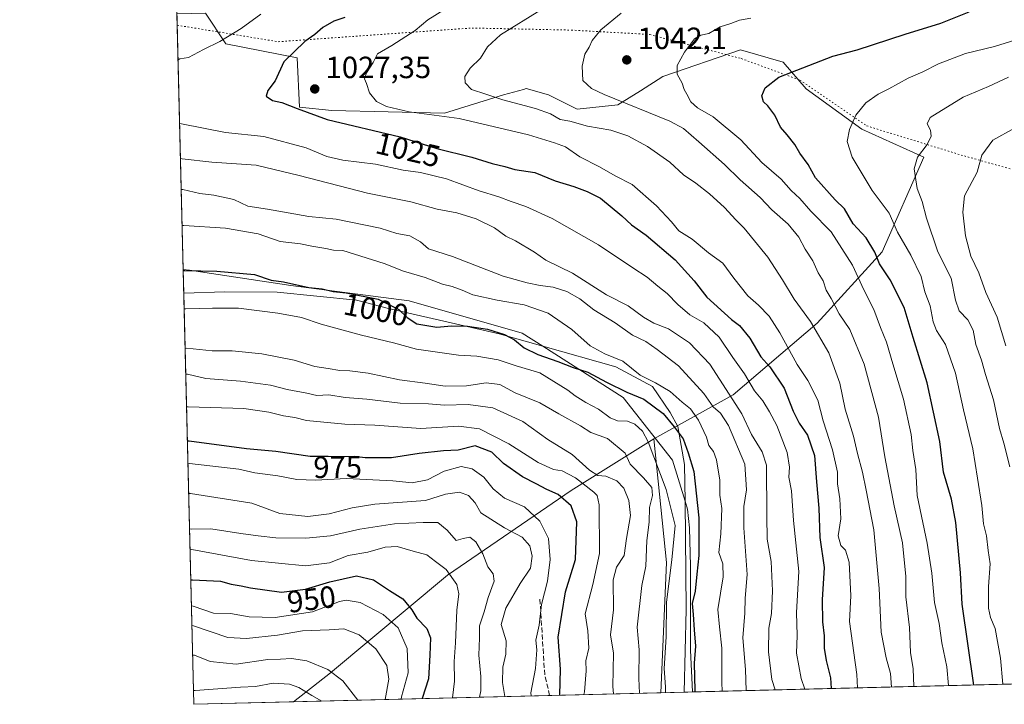
# Model space of a CAD drawing. Units: metres. Extents: x 668567 to 672030, y 4742062 to 4744460.
# Drawn here: x 668567 to 668888, y 4742062 to 4742286 of the extents above; entities that cross this region are included whole.
import ezdxf
from ezdxf.enums import TextEntityAlignment as Align

# ---------------------------------------------------------------- set-up
doc = ezdxf.new("R2010")
doc.units = ezdxf.units.M
doc.header["$MEASUREMENT"] = 0
doc.linetypes.add('DGN Style 3', pattern=[2.307223458686699, 1.648016756204785, -0.6592067024819142])
doc.linetypes.add('DGN Style 5', pattern=[1.1536117293433497, 0.4944050268614355, -0.6592067024819142])
for name, color, linetype, lineweight in [('Arbolado forestal CxS', 92, 'Continuous', 0), ('Comarca CxS', 21, 'Continuous', 0), ('Comunidad Autónoma CxS', 142, 'Continuous', 0), ('Curva de nivel maestra', 30, 'Continuous', 30), ('Curva de nivel normal', 30, 'Continuous', 0), ('Espacio natural protegido', 121, 'Continuous', 13), ('Espacio natural protegido CxS', 121, 'Continuous', 0), ('Municipio CxS', 4, 'Continuous', 0), ('Provincia CxS', 1, 'Continuous', 0), ('Punto de cota en terreno', 7, 'Continuous', 0), ('Rótulo de curva de nivel directora', 7, 'Continuous', 0), ('Rótulo de punto de cota en terreno', 7, 'Continuous', 0), ('Senda', 7, 'DGN Style 3', 0), ('Vía pecuaria eje', 92, 'DGN Style 5', 0)]:
    doc.layers.add(name, color=color, linetype=linetype, lineweight=lineweight)
doc.styles.add('Style-Arial', font='txt')

# ---------------------------------------------------------------- blocks, each defined once
blk = doc.blocks.new('*U8')
at = {"layer": 'Arbolado forestal CxS', "color": 92, "linetype": 'Continuous', "lineweight": 0}
blk.add_polyline3d([(670221.9972999999, 4742101.840600001, 1291.100300000006), (668775.7962999997, 4742066.069399999, 993.6860000000015), (668777.6503999997, 4742108.5493, 992.9848000000056), (668773.4896999998, 4742148.922900001, 995.7537000000011), (668799.3437999999, 4742163.2893, 1014.603700000007), (668826.7928999999, 4742186.5933, 1035.756200000003), (668848.0418999996, 4742209.876700001, 1050.660300000003), (668861.6529000001, 4742240.8201, 1059.872499999998), (668841.4154000003, 4742249.931299999, 1055.211500000005), (668823.2024999997, 4742263.092300001, 1050.858500000002), (668815.7544999998, 4742271.793299999, 1048.341799999995), (668801.7607000006, 4742275.7915, 1046.6351), (668776.4389000004, 4742267.130100001, 1043.729099999997), (668769.1089000005, 4742262.465299999, 1042.249500000005), (668761.7786999998, 4742257.8003, 1039.498999999996), (668748.4508999997, 4742256.468699999, 1037.410399999993), (668739.1222000001, 4742261.1327, 1037.527600000001), (668731.7921000002, 4742263.1315, 1037.068499999994), (668730.9527000004, 4742262.902899999, 1036.954299999998), (668724.4621000001, 4742261.1327, 1035.749899999995), (668705.1370999999, 4742255.136299999, 1031.2163), (668668.3892999999, 4742256.007900001, 1026.877699999997), (668657.8243000006, 4742257.1361, 1025.169299999994), (668657.1585999997, 4742273.128699999, 1024.728499999997), (668633.8359000003, 4742277.7939, 1019.7025), (668627.1719000004, 4742287.788899999, 1017.268500000006)], dxfattribs=at)
blk = doc.blocks.new('5PATER')
at = {"layer": 'Punto de cota en terreno', "linetype": 'Continuous', "lineweight": 0}
h = blk.add_hatch(color=51, dxfattribs=at)
edge = h.paths.add_edge_path()
edge.add_ellipse((0, 0), major_axis=(-0.1095731443231308, -0.1110710700762829), ratio=0.9994222409660322, start_angle=0, end_angle=360)

msp = doc.modelspace()

# ---------------------------------------------------------------- linework, layer by layer
at = {"layer": 'Arbolado forestal CxS', "color": 92, "linetype": 'Continuous', "lineweight": 0, "extrusion": (0.008796063289714348, -0.3579972322463684, 0.9336812148557682), "elevation": -1690897.07190793, "flags": 128}
msp.add_lwpolyline([(784899.9308571996, 4411237.03294611), (784899.9308571995, 4411478.292446262)], dxfattribs=at)
at = {"layer": 'Arbolado forestal CxS', "color": 92, "linetype": 'Continuous', "lineweight": 0, "extrusion": (0.5017108861054822, -0.007619707451282589, 0.8650018074094463), "elevation": 300258.4813885643, "flags": 128}
msp.add_lwpolyline([(4751757.89959396, -515632.705530992), (4751717.593832536, -515638.2238101378), (4751675.090875042, -515636.8263536254)], dxfattribs=at)
at = {"layer": 'Arbolado forestal CxS', "color": 92, "linetype": 'Continuous', "lineweight": 0, "extrusion": (-0.2013159567491187, -0.004979468866653682, 0.9795137010006512), "elevation": -157274.8806653075, "flags": 128}
msp.add_lwpolyline([(-4724079.294773296, 771406.823817806), (-4724079.294773296, 769929.9241848862)], dxfattribs=at)
at = {"layer": 'Arbolado forestal CxS', "color": 92, "linetype": 'Continuous', "lineweight": 0, "extrusion": (-0.4643855060529793, -0.01148616856948586, 0.8855586765988528), "elevation": -364160.429617378, "flags": 128}
msp.add_lwpolyline([(-4724079.665671414, 696314.6229338336), (-4724079.665671414, 696220.2530703808)], dxfattribs=at)
at = {"layer": 'Arbolado forestal CxS', "color": 92, "linetype": 'Continuous', "lineweight": 0, "extrusion": (-0.5146244778122342, -0.01272909707228293, 0.8573211865597454), "elevation": -403678.7062386021, "flags": 128}
msp.add_lwpolyline([(-4724079.190236354, 674219.5236380718), (-4724079.190236354, 674177.177547652)], dxfattribs=at)
at = {"layer": 'Arbolado forestal CxS', "color": 92, "linetype": 'Continuous', "lineweight": 0, "extrusion": (0.01152216508896038, 0.0002849876695433368, 0.9999335770408407), "elevation": 9983.781712119096, "flags": 128}
msp.add_lwpolyline([(668600.8785042245, 4742060.452615585), (668568.3177401208, 4742059.647315553)], dxfattribs=at)
at = {"layer": 'Arbolado forestal CxS', "color": 92, "linetype": 'Continuous', "lineweight": 0}
for points in [[(668627.1719000004, 4742287.788899999, 1017.268500000006), (668633.8359000003, 4742277.7939, 1019.7025), (668657.1585999997, 4742273.128699999, 1024.728499999997), (668657.8243000006, 4742257.1361, 1025.169299999994), (668668.3892999999, 4742256.007900001, 1026.877699999997), (668705.1370999999, 4742255.136299999, 1031.2163), (668724.4621000001, 4742261.1327, 1035.749899999995), (668730.9527000004, 4742262.902899999, 1036.954299999998), (668731.7921000002, 4742263.1315, 1037.068499999994), (668739.1222000001, 4742261.1327, 1037.527600000001), (668748.4508999997, 4742256.468699999, 1037.410399999993), (668761.7786999998, 4742257.8003, 1039.498999999996), (668769.1089000005, 4742262.465299999, 1042.249500000005), (668776.4389000004, 4742267.130100001, 1043.729099999997), (668801.7607000006, 4742275.7915, 1046.6351), (668815.7544999998, 4742271.793299999, 1048.341799999995), (668823.2024999997, 4742263.092300001, 1050.858500000002), (668841.4154000003, 4742249.931299999, 1055.211500000005), (668861.6529000001, 4742240.8201, 1059.872499999998), (668848.0418999996, 4742209.876700001, 1050.660300000003), (668826.7928999999, 4742186.5933, 1035.756200000003), (668799.3437999999, 4742163.2893, 1014.603700000007), (668773.4896999998, 4742148.922900001, 995.7537000000011), (668746.5466999998, 4742132.080700001, 977.999800000005), (668706.1869000001, 4742104.453700001, 954.7936999999948), (668667.9508999997, 4742072.576900001, 935.0620000000055), (668655.9587000003, 4742063.1053, 928.0494999999937), (668623.4000000004, 4742062.300000001, 928.4248999999982), (668617.8671000004, 4742287.491599999, 1014.821200000006)], [(668773.4896999998, 4742148.922900001, 995.7537000000011), (668799.3437999999, 4742163.2893, 1014.603700000007), (668826.7928999999, 4742186.5933, 1035.756200000003), (668848.0418999996, 4742209.876700001, 1050.660300000003), (668861.6529000001, 4742240.8201, 1059.872499999998), (668841.4154000003, 4742249.931299999, 1055.211500000005), (668823.2024999997, 4742263.092300001, 1050.858500000002), (668815.7544999998, 4742271.793299999, 1048.341799999995), (668801.7607000006, 4742275.7915, 1046.6351), (668776.4389000004, 4742267.130100001, 1043.729099999997), (668769.1089000005, 4742262.465299999, 1042.249500000005), (668761.7786999998, 4742257.8003, 1039.498999999996), (668748.4508999997, 4742256.468699999, 1037.410399999993), (668739.1222000001, 4742261.1327, 1037.527600000001), (668731.7921000002, 4742263.1315, 1037.068499999994), (668730.9527000004, 4742262.902899999, 1036.954299999998), (668724.4621000001, 4742261.1327, 1035.749899999995), (668705.1370999999, 4742255.136299999, 1031.2163), (668668.3892999999, 4742256.007900001, 1026.877699999997), (668657.8243000006, 4742257.1361, 1025.169299999994), (668657.1585999997, 4742273.128699999, 1024.728499999997), (668633.8359000003, 4742277.7939, 1019.7025), (668627.1719000004, 4742287.788899999, 1017.268500000006), (668617.8671000004, 4742287.491599999, 1014.821200000006)], [(668773.4896999998, 4742148.922900001, 995.7537000000011), (668799.3437999999, 4742163.2893, 1014.603700000007), (668826.7928999999, 4742186.5933, 1035.756200000003), (668848.0418999996, 4742209.876700001, 1050.660300000003), (668861.6529000001, 4742240.8201, 1059.872499999998), (668841.4154000003, 4742249.931299999, 1055.211500000005), (668823.2024999997, 4742263.092300001, 1050.858500000002), (668815.7544999998, 4742271.793299999, 1048.341799999995), (668801.7607000006, 4742275.7915, 1046.6351), (668776.4389000004, 4742267.130100001, 1043.729099999997), (668769.1089000005, 4742262.465299999, 1042.249500000005), (668761.7786999998, 4742257.8003, 1039.498999999996), (668748.4508999997, 4742256.468699999, 1037.410399999993), (668739.1222000001, 4742261.1327, 1037.527600000001), (668731.7921000002, 4742263.1315, 1037.068499999994), (668730.9527000004, 4742262.902899999, 1036.954299999998), (668724.4621000001, 4742261.1327, 1035.749899999995), (668705.1370999999, 4742255.136299999, 1031.2163), (668668.3892999999, 4742256.007900001, 1026.877699999997), (668657.8243000006, 4742257.1361, 1025.169299999994), (668657.1585999997, 4742273.128699999, 1024.728499999997), (668633.8359000003, 4742277.7939, 1019.7025), (668627.1719000004, 4742287.788899999, 1017.268500000006), (668617.8671000004, 4742287.491599999, 1014.821200000006)], [(668773.4896999998, 4742148.922900001, 995.7537000000011), (668746.5466999998, 4742132.080700001, 977.999800000005), (668706.1869000001, 4742104.453700001, 954.7936999999948), (668667.9508999997, 4742072.576900001, 935.0620000000055), (668655.9588000001, 4742063.1054, 928.0495999999986)], [(668773.4896999998, 4742148.922900001, 995.7537000000011), (668746.5466999998, 4742132.080700001, 977.999800000005), (668706.1869000001, 4742104.453700001, 954.7936999999948), (668667.9508999997, 4742072.576900001, 935.0620000000055), (668655.9588000001, 4742063.1054, 928.0495999999986)]]:
    msp.add_polyline3d(points, dxfattribs=at)
msp.add_polyline3d([(668775.7962999997, 4742066.069399999, 993.6860000000015), (668655.9587000003, 4742063.1053, 928.0494999999937), (668667.9508999997, 4742072.576900001, 935.0620000000055), (668706.1869000001, 4742104.453700001, 954.7936999999948), (668746.5466999998, 4742132.080700001, 977.999800000005), (668773.4896999998, 4742148.922900001, 995.7537000000011), (668777.6503999997, 4742108.5493, 992.9848000000056)], close=True, dxfattribs=at)
at = {"layer": 'Comarca CxS', "color": 21, "linetype": 'Continuous', "lineweight": 0, "flags": 128}
msp.add_lwpolyline([(668783.413899999, 4742066.257999999), (668623.4000012815, 4742062.299982569), (668620.1035000006, 4742196.467000001), (668619.9144000005, 4742204.1628), (668617.8271999994, 4742289.114999999), (668617.1300999996, 4742317.487900001), (668610.0856000008, 4742604.200300002), (668608.5379999991, 4742667.185699999), (668602.8970999996, 4742896.7733), (668601.7739858653, 4742942.483600544), (668566.5600012809, 4744375.699982543), (671971.9700013052, 4744459.959982546), (672001.2814757719, 4743290.836447533), (672029.970001306, 4742146.559982569), (668786.0673032347, 4742066.323524179)], close=True, dxfattribs=at)
at = {"layer": 'Comunidad Autónoma CxS', "color": 142, "linetype": 'Continuous', "lineweight": 0, "flags": 128}
msp.add_lwpolyline([(668783.413899999, 4742066.257999999), (668623.4000012815, 4742062.299982569), (668620.1035000006, 4742196.467000001), (668619.9144000005, 4742204.1628), (668617.8271999994, 4742289.114999999), (668617.1300999996, 4742317.487900001), (668610.0856000008, 4742604.200300002), (668608.5379999991, 4742667.185699999), (668602.8970999996, 4742896.7733), (668601.7739858653, 4742942.483600544), (668566.5600012809, 4744375.699982543), (671971.9700013052, 4744459.959982546), (672001.2814757719, 4743290.836447533), (672029.970001306, 4742146.559982569), (668786.0673032347, 4742066.323524179)], close=True, dxfattribs=at)
at = {"layer": 'Curva de nivel maestra', "color": 30, "linetype": 'Continuous', "lineweight": 30, "flags": 128}
for points, elevation in [([(668672.7100000001, 4742286.380100001), (668669.0800000001, 4742285.120100001), (668665.5199999996, 4742283.0801), (668662.8200000003, 4742280.7401), (668659.6399999997, 4742278.540100001), (668652.7999999998, 4742271.870100001), (668649.9199999999, 4742265.6501), (668647.5199999996, 4742262.5801), (668646.9400000004, 4742260.700099999), (668649.0999999996, 4742259.280099999), (668652.0599999997, 4742258.600099999), (668657.0899999999, 4742256.620100001), (668666.8799999999, 4742253.020099999), (668690.7699999996, 4742247.390100001), (668702.6299999999, 4742243.6501), (668714.0999999996, 4742240.780099999), (668720.7400000002, 4742238.670100001), (668724.8300000001, 4742237.7501), (668728.1500000004, 4742236.7601), (668734.6299999999, 4742235.7401), (668741.25, 4742233.040100001), (668747.3799999999, 4742231.1801), (668751.7199999997, 4742229.530099999), (668756.0999999996, 4742227.390100001), (668763.0499999998, 4742221.6601), (668766.1900000004, 4742218.6801), (668771.0300000003, 4742215.350099999), (668780.5099999999, 4742207.300100001), (668786.6399999997, 4742200.470100001), (668790.7800000003, 4742195.0701), (668798.8700000001, 4742187.800100001), (668801.4800000006, 4742185.880100001), (668804.8600000005, 4742181.7401), (668808.4400000004, 4742175.620100001), (668811.3499999996, 4742172.390100001), (668816.0099999999, 4742165.390100001), (668818.9600000001, 4742157.920100001), (668820.9400000004, 4742153.970100001), (668823.6799999997, 4742150.120100001), (668825.9500000002, 4742143.4901), (668826.5800000001, 4742134.880100001), (668827.3799999999, 4742126.3201), (668827.6299999999, 4742116.690099999), (668829.0700000003, 4742106.880100001), (668828.4699999997, 4742096.420100001), (668828.4900000002, 4742089.170100001), (668829.0999999996, 4742084.640100001), (668829.1299999999, 4742080.590100001), (668829.7599999999, 4742076.5801), (668831.1299999999, 4742070.970100001), (668831.3892999999, 4742067.444700001)], 1025), ([(668877.8795999996, 4742068.594599999), (668874.1600000003, 4742094.9801), (668873.6100000005, 4742105.140100001), (668872.0800000001, 4742121.6501), (668870.5999999996, 4742129.2301), (668868.0199999996, 4742138.0701), (668866.8300000001, 4742148.0101), (668862.7300000006, 4742167.130100001), (668858.0700000003, 4742181.940099999), (668855.2400000002, 4742191.720100001), (668850.6600000003, 4742200.800100001), (668847.1200000001, 4742205.9301), (668845.5999999996, 4742209.7501), (668842.7999999998, 4742214.470100001), (668838.54, 4742219.0101), (668835.6799999997, 4742223.950099999), (668832.7100000001, 4742226.8301), (668826.2999999998, 4742234.040100001), (668823.8399999999, 4742238.420100001), (668821.1399999997, 4742242.040100001), (668819.4699999997, 4742244.880100001), (668817.0300000003, 4742248.0701), (668814.7999999998, 4742250.610099999), (668812.9600000001, 4742254.460100001), (668810.6900000004, 4742257.5001), (668809.2599999999, 4742258.850099999), (668808.7199999997, 4742260.7401), (668809.8099999997, 4742263.370100001), (668814.3099999997, 4742266.860099999), (668831.9199999999, 4742273.720100001), (668839.8300000001, 4742275.790100001), (668855.5300000003, 4742280.860099999), (668867.2000000002, 4742284.5001), (668876.4299999997, 4742288.1501)], 1050), ([(668619.9219000004, 4742203.8586), (668620.4800000006, 4742203.790100001), (668630.8799999999, 4742203.630100001), (668643.1299999999, 4742202.4901), (668648.5800000001, 4742200.710100001), (668652.6799999997, 4742200.1501), (668660.8899999997, 4742198.280099999), (668665.2999999998, 4742197.870100001), (668668.8899999997, 4742196.940099999), (668673.1500000004, 4742196.4901), (668683.5700000003, 4742194.450099999), (668690.2699999996, 4742191.140100001), (668693.04, 4742188.440099999), (668696.1900000004, 4742186.390100001), (668702.6600000003, 4742185.270099999), (668707.4400000004, 4742185.7401), (668712.6900000004, 4742185.700099999), (668719.1799999997, 4742184.6501), (668724.79, 4742182.9301), (668728.0099999999, 4742181.140100001), (668731.1399999997, 4742178.620100001), (668735.6299999999, 4742176.4301), (668742.1500000004, 4742174.140100001), (668747.2100000001, 4742172.130100001), (668752, 4742170.6801), (668758.0300000003, 4742167.340100001), (668764.7100000001, 4742164.0801), (668770.2199999997, 4742161.870100001), (668776.5499999998, 4742157.1501), (668780.1500000004, 4742152.7601), (668783.0499999998, 4742148.860099999), (668784.6900000004, 4742144.360099999), (668786.5999999996, 4742138.210100001), (668788.2199999997, 4742123.130100001), (668788.1299999999, 4742117.170100001), (668788.1900000004, 4742110.800100001), (668787.4800000006, 4742104.700099999), (668787.0300000003, 4742099.1601), (668786, 4742095.1501), (668786.3499999996, 4742091.630100001), (668786.6200000001, 4742086.620100001), (668787.1100000005, 4742081.210100001), (668786.6399999997, 4742075.7301), (668786.8799999999, 4742066.850099999), (668786.8704000004, 4742066.343599999)], 1000), ([(668742.8485000003, 4742065.254699999), (668742.9900000002, 4742073.800100001), (668742.2400000002, 4742084.1601), (668744.6699999999, 4742098.960100001), (668747.9800000006, 4742109.5801), (668748.3499999996, 4742121.8201), (668746.5599999997, 4742127.020099999), (668742.25, 4742130.720100001), (668738.5800000001, 4742132.3301), (668735.1100000005, 4742134.2401), (668730.6100000005, 4742136.530099999), (668724.4800000006, 4742140.8301), (668720.5899999999, 4742144.540100001), (668715.2000000002, 4742146.590100001), (668709.6200000001, 4742145.2401), (668704.8600000005, 4742144.950099999), (668696.8700000001, 4742144.140100001), (668687.8799999999, 4742142.6501), (668679.3399999999, 4742142.670100001), (668675.7400000002, 4742143.1801), (668671.4699999997, 4742143.0601), (668667.2100000001, 4742143.1601), (668661.4000000004, 4742143.090100001), (668650.1699999999, 4742144.800100001), (668640.54, 4742145.640100001), (668621.8399999999, 4742148.110099999), (668621.2906, 4742148.1512)], 975), ([(668622.4023000002, 4742102.905099999), (668622.9500000002, 4742102.870100001), (668632.04, 4742102.4301), (668635.54, 4742101.530099999), (668638.8799999999, 4742100.960100001), (668641.8799999999, 4742100.2601), (668652.04, 4742098.880100001), (668659.8399999999, 4742099.880100001), (668667.75, 4742102.280099999), (668676.5, 4742104.2301), (668682.0599999997, 4742102.860099999), (668687.2699999996, 4742099.4101), (668691.5599999997, 4742096.720100001), (668694.5599999997, 4742093.100099999), (668696.1500000004, 4742090.350099999), (668699.4299999997, 4742087.0101), (668700.6600000003, 4742084.0101), (668700.4100000003, 4742078.350099999), (668699.9100000003, 4742070.6601), (668697.9441000001, 4742064.143999999)], 950), ([(668877.8795999996, 4742068.5944), (668877.8795999996, 4742068.594599999)], 1050), ([(668786.8704000004, 4742066.343599999), (668786.8704000004, 4742066.343400001)], 1000)]:
    msp.add_lwpolyline(points, dxfattribs=dict(at, elevation=elevation))
at = {"layer": 'Curva de nivel normal', "color": 30, "linetype": 'Continuous', "lineweight": 0, "flags": 128}
for points, elevation in [([(668705.2100000001, 4742288.920100001), (668699.7999999998, 4742285.540100001), (668695.5800000001, 4742282.0801), (668688.0199999996, 4742277.190099999), (668683.2699999996, 4742274.5001), (668681.8799999999, 4742271.6601), (668679.6799999997, 4742268.280099999), (668679.0499999998, 4742266.380100001), (668679.6799999997, 4742264.800100001), (668680.6600000003, 4742261.780099999), (668683.04, 4742258.9801), (668686.3099999997, 4742257.360099999), (668693.6200000001, 4742255.530099999), (668709.9500000002, 4742253.440099999), (668732.5599999997, 4742248.020099999), (668741.0800000001, 4742245.440099999), (668744.6500000004, 4742244.100099999), (668749.3499999996, 4742240.840100001), (668755.7699999996, 4742237.630100001), (668760.8799999999, 4742234.6801), (668766.4000000004, 4742231.8101), (668774.3600000005, 4742224.950099999), (668779.25, 4742219.670100001), (668781.6900000004, 4742216.7301), (668785.9699999997, 4742214.040100001), (668791.3300000001, 4742209.520099999), (668796, 4742206.220100001), (668799.6299999999, 4742201.3201), (668804.1900000004, 4742195.540100001), (668807.5999999996, 4742192.5001), (668811.0999999996, 4742188.920100001), (668814.5999999996, 4742183.5001), (668820.3200000003, 4742173.1501), (668823.7199999997, 4742167.950099999), (668827.0599999997, 4742161.540100001), (668828.7400000002, 4742154.720100001), (668831.7599999999, 4742145.2601), (668833.3799999999, 4742138.030099999), (668833.3799999999, 4742134.200099999), (668834.1500000004, 4742129.350099999), (668834.5, 4742122.850099999), (668833.7000000002, 4742117.210100001), (668834.5, 4742114.140100001), (668836.0599999997, 4742112.540100001), (668837.2000000002, 4742108.6801), (668837.8200000003, 4742097.6801), (668837.3700000001, 4742089.350099999), (668839.7800000003, 4742072.0001), (668839.9486999996, 4742067.656300001)], 1030), ([(668736.8799999999, 4742288.940099999), (668723.4600000001, 4742280.6601), (668719.2100000001, 4742276.770099999), (668716.8799999999, 4742273.0801), (668713.5899999999, 4742269.840100001), (668711.8200000003, 4742267.130100001), (668711.9400000004, 4742265.0701), (668713.9600000001, 4742262.880100001), (668718.7199999997, 4742261.340100001), (668724.2000000002, 4742259.450099999), (668734.8600000005, 4742256.6601), (668739.7800000003, 4742254.9101), (668742.9400000004, 4742253.0701), (668746.0599999997, 4742252.520099999), (668751.7999999998, 4742250.940099999), (668759.4500000002, 4742249.590100001), (668764.9800000006, 4742247.780099999), (668771.4400000004, 4742244.2501), (668778.7000000002, 4742239.170100001), (668783.1799999997, 4742234.9801), (668787.1500000004, 4742232.290100001), (668791.6699999999, 4742228.8201), (668796.5300000003, 4742224.340100001), (668800.2400000002, 4742220.390100001), (668803.0199999996, 4742217.5801), (668810.7000000002, 4742208.1801), (668815.4500000002, 4742200.7601), (668819.2599999999, 4742194.4101), (668824.6600000003, 4742187.1501), (668830.6500000004, 4742176.9301), (668834.1799999997, 4742167.0701), (668835.9800000006, 4742158.550100001), (668838.7000000002, 4742149.7301), (668839.9600000001, 4742144.140100001), (668841.6299999999, 4742138.040100001), (668842.75, 4742132.1801), (668845.2800000003, 4742119.200099999), (668846.9900000002, 4742100.0801), (668847.7100000001, 4742085.860099999), (668849.3399999999, 4742077.5001), (668850.7699999996, 4742072.3301), (668851.0628000004, 4742067.9312)], 1035), ([(668645.2100000001, 4742287.4101), (668638.8799999999, 4742282.780099999), (668631.8799999999, 4742278.4801), (668626.5199999996, 4742275.940099999), (668621.6699999999, 4742273.3201), (668618.79, 4742272.890100001), (668618.2334000004, 4742272.580600001)], 1020), ([(668858.3876999998, 4742068.112400001), (668858.0700000003, 4742073.840100001), (668857.2599999999, 4742079.2301), (668856.8899999997, 4742087.4001), (668855.7100000001, 4742097.360099999), (668855.75, 4742104.0101), (668854.6699999999, 4742115.020099999), (668851.9000000004, 4742127.0801), (668848.8700000001, 4742143.0101), (668846.7599999999, 4742156.0101), (668842.1799999997, 4742173.200099999), (668837.4500000002, 4742184.5101), (668833.9299999997, 4742189.710100001), (668831.3700000001, 4742194.640100001), (668829.7599999999, 4742197.4101), (668828.7100000001, 4742200.4001), (668827.1699999999, 4742203.040100001), (668825.4000000004, 4742206.970100001), (668822.9199999999, 4742210.7601), (668820.8499999996, 4742214.6801), (668817.3799999999, 4742218.9101), (668812.0300000003, 4742223.630100001), (668808.2300000006, 4742227.600099999), (668801.6299999999, 4742233.4301), (668796.5999999996, 4742238.4001), (668788.1900000004, 4742245.800100001), (668783.1900000004, 4742250.090100001), (668778.7400000002, 4742252.5101), (668757.2999999998, 4742261.2601), (668753.1399999997, 4742263.170100001), (668750.3799999999, 4742265.8101), (668750.1100000005, 4742270.460100001), (668751.0300000003, 4742274.340100001), (668752.4100000003, 4742276.670100001), (668753.4000000004, 4742278.840100001), (668756.1900000004, 4742282.280099999), (668762.8700000001, 4742287.800100001)], 1040), ([(668869.6096999999, 4742068.390000001), (668869.1100000005, 4742074.5001), (668867.4900000002, 4742082.350099999), (668866.6500000004, 4742088.6801), (668865.0499999998, 4742095.540100001), (668864.2300000006, 4742105.120100001), (668862.6399999997, 4742114.880100001), (668859.4800000006, 4742130.370100001), (668858.9400000004, 4742138.850099999), (668858.04, 4742145.100099999), (668857.5199999996, 4742150.3301), (668854.9199999999, 4742161.890100001), (668851.4400000004, 4742173.350099999), (668849.4000000004, 4742180.390100001), (668847.4900000002, 4742185.2501), (668845.3200000003, 4742191.130100001), (668842.0599999997, 4742197.540100001), (668838.29, 4742205.600099999), (668831.3200000003, 4742216.460100001), (668824.7100000001, 4742223.190099999), (668821.1600000003, 4742227.290100001), (668818.2999999998, 4742229.940099999), (668815.0499999998, 4742233.630100001), (668808.7800000003, 4742239.040100001), (668801.8799999999, 4742246.460100001), (668792.8499999996, 4742253.9801), (668787.7800000003, 4742256.880100001), (668785.5499999998, 4742258.870100001), (668784.25, 4742261.350099999), (668783.3700000001, 4742262.840100001), (668782.79, 4742264.920100001), (668781.0999999996, 4742267.9001), (668781.1600000003, 4742270.6801), (668783.4600000001, 4742275.040100001), (668786.7699999996, 4742279.3301), (668788.8200000003, 4742280.540100001), (668791.4400000004, 4742281.0701), (668795.1299999999, 4742283.3201), (668798.5700000003, 4742284.390100001), (668801.4600000001, 4742285.440099999), (668805.2000000002, 4742286.0801)], 1045), ([(668897.2000000002, 4742280.800100001), (668884.6200000001, 4742276.870100001), (668875.25, 4742274.620100001), (668866.4299999997, 4742271.200099999), (668861.2400000002, 4742268.640100001), (668856.5300000003, 4742266.5001), (668850.2000000002, 4742263.030099999), (668846.7199999997, 4742261.380100001), (668842.6299999999, 4742258.540100001), (668839.3899999997, 4742254.520099999), (668837.4000000004, 4742249.8201), (668836.6399999997, 4742245.9301), (668838.2699999996, 4742240.7601), (668844.7300000006, 4742229.950099999), (668850.25, 4742222.550100001), (668853.04, 4742216.3101), (668857.4000000004, 4742208.800100001), (668860.6900000004, 4742201.8301), (668861.9500000002, 4742196.800100001), (668863.6799999997, 4742192.2601), (668864.6600000003, 4742187.020099999), (668865.7199999997, 4742184.290100001), (668868.6600000003, 4742179.690099999), (668871.9299999997, 4742170.350099999), (668874.5, 4742158.350099999), (668877.5999999996, 4742145.630100001), (668879.1200000001, 4742136.110099999), (668880.5599999997, 4742127.110099999), (668881.0499999998, 4742121.130100001), (668882.0099999999, 4742117.220100001), (668882.6500000004, 4742112.460100001), (668883.2199999997, 4742108.1501), (668882.6900000004, 4742100.7401), (668882.7199999997, 4742093.6801), (668883.3600000005, 4742090.600099999), (668884.8600000005, 4742087.0001), (668886.6699999999, 4742077.350099999), (668887.3426999999, 4742068.828600001)], 1055), ([(668889.2400000002, 4742266.9001), (668882.6600000003, 4742263.850099999), (668874.3899999997, 4742260.360099999), (668863.7000000002, 4742253.7501), (668862.6600000003, 4742251.6601), (668863.7800000003, 4742249.590100001), (668864.04, 4742247.610099999), (668862.6799999997, 4742244.9101), (668859.5599999997, 4742240.770099999), (668858.4000000004, 4742236.960100001), (668859.4699999997, 4742230.610099999), (668861.0300000003, 4742226.3201), (668862.5, 4742220.870100001), (668866.1200000001, 4742209.920100001), (668870.54, 4742201.350099999), (668871.9000000004, 4742194.130100001), (668873.1299999999, 4742190.610099999), (668875.9199999999, 4742187.690099999), (668877.7199999997, 4742184.360099999), (668878.6200000001, 4742179.640100001), (668880.4000000004, 4742174.540100001), (668881.7100000001, 4742169.850099999), (668884.3799999999, 4742161.6601), (668886.2800000003, 4742152.2601), (668887.7400000002, 4742147.4801), (668889.6200000001, 4742139.720100001)], 1060), ([(668618.7461000001, 4742251.7159), (668619.3099999997, 4742251.670100001), (668633.6799999997, 4742248.790100001), (668646.2800000003, 4742247.530099999), (668660.0300000003, 4742243.770099999), (668666.8300000001, 4742240.960100001), (668671.9800000006, 4742239.770099999), (668682.7100000001, 4742238.5001), (668691.7400000002, 4742236.530099999), (668697.3399999999, 4742235.7301), (668705.8399999999, 4742233.6801), (668716.5199999996, 4742229.780099999), (668722.8700000001, 4742227.8201), (668726.8899999997, 4742226.280099999), (668731.6799999997, 4742224.710100001), (668740.2800000003, 4742220.8101), (668755.4199999999, 4742212.2301), (668766.5899999999, 4742204.630100001), (668771.2800000003, 4742201.6801), (668774.7999999998, 4742198.7401), (668777.9000000004, 4742196.290100001), (668781.2999999998, 4742192.700099999), (668785.2699999996, 4742189.370100001), (668789.7800000003, 4742186.710100001), (668794.79, 4742182.110099999), (668799.2599999999, 4742175.4301), (668803.0899999999, 4742170.130100001), (668806.3200000003, 4742164.600099999), (668809.0599999997, 4742161.3201), (668811.2199999997, 4742157.670100001), (668813.6699999999, 4742153.270099999), (668817, 4742144.4801), (668817.8099999997, 4742139.620100001), (668817.5300000003, 4742136.440099999), (668818.3899999997, 4742131.9001), (668819.1200000001, 4742122.270099999), (668820.8300000001, 4742105.630100001), (668820.0599999997, 4742092.2301), (668820.2400000002, 4742084.7301), (668820.04, 4742079.020099999), (668821.5800000001, 4742070.690099999), (668822.7407999998, 4742067.230699999)], 1020), ([(668888.4100000003, 4742179.2301), (668885.5, 4742188.640100001), (668881.8300000001, 4742196.640100001), (668879.5700000003, 4742203.050100001), (668876.9299999997, 4742208.440099999), (668875.2000000002, 4742215.130100001), (668874.3799999999, 4742222.890100001), (668874.8399999999, 4742228.1501), (668879.04, 4742235.850099999), (668880.5099999999, 4742241.440099999), (668884.1200000001, 4742246.290100001), (668891.2400000002, 4742250.190099999)], 1065), ([(668813.0433999998, 4742066.990800001), (668811.9500000002, 4742070.4101), (668810.9000000004, 4742079.440099999), (668811.0099999999, 4742087.170100001), (668811.9100000003, 4742091.960100001), (668812.2100000001, 4742099.290100001), (668811.7400000002, 4742108.850099999), (668810.5199999996, 4742116.140100001), (668810.3600000005, 4742123.6801), (668810.2100000001, 4742140.350099999), (668808.8799999999, 4742144.640100001), (668805.4199999999, 4742150.350099999), (668802.2000000002, 4742157.0001), (668791.7400000002, 4742173.220100001), (668785.1200000001, 4742180.2401), (668778.29, 4742184.7601), (668773.4600000001, 4742186.600099999), (668770.0700000003, 4742188.5701), (668765.0800000001, 4742192.3101), (668758.0499999998, 4742195.880100001), (668747, 4742202.9001), (668738.2999999998, 4742207.1501), (668734.54, 4742209.770099999), (668728.3700000001, 4742213.5001), (668725.2199999997, 4742215.0101), (668721.54, 4742217.6801), (668715.5300000003, 4742220.690099999), (668709.25, 4742222.620100001), (668702.8200000003, 4742223.8201), (668694.2300000006, 4742226.1601), (668680.0800000001, 4742229.040100001), (668657.7699999996, 4742234.840100001), (668643.7100000001, 4742238.1601), (668629.2100000001, 4742239.110099999), (668619.5899999999, 4742240.2401), (668619.0261000004, 4742240.3179)], 1015), ([(668619.2734000003, 4742230.251800001), (668619.8399999999, 4742230.190099999), (668625.3700000001, 4742228.940099999), (668629.8600000005, 4742228.390100001), (668636.4800000006, 4742226.9801), (668640.9600000001, 4742224.8301), (668647.4800000006, 4742223.860099999), (668660.8799999999, 4742221.470100001), (668669.8799999999, 4742220.520099999), (668684.2100000001, 4742217.670100001), (668689.6799999997, 4742215.880100001), (668693.8499999996, 4742215.140100001), (668697.3700000001, 4742213.140100001), (668699.9600000001, 4742210.840100001), (668707.8499999996, 4742208.340100001), (668724.2999999998, 4742201.950099999), (668732.2000000002, 4742199.8101), (668736.4100000003, 4742198.890100001), (668740.6399999997, 4742198.4001), (668745.1299999999, 4742196.9301), (668749.3200000003, 4742194.5701), (668753.9199999999, 4742190.960100001), (668760.8799999999, 4742186.7401), (668766.54, 4742182.690099999), (668770.8700000001, 4742180.690099999), (668774.5499999998, 4742178.030099999), (668781.5700000003, 4742172.670100001), (668789.8200000003, 4742163.640100001), (668792.8399999999, 4742159.370100001), (668795.2800000003, 4742157.220100001), (668797.8700000001, 4742153.200099999), (668803.2000000002, 4742140.6801), (668803.7400000002, 4742132.300100001), (668802.8700000001, 4742126.8101), (668802.8499999996, 4742119.9101), (668803.9400000004, 4742104.600099999), (668803.2800000003, 4742096.9101), (668803.1399999997, 4742092.0101), (668802.5199999996, 4742084.020099999), (668803.4400000004, 4742073.640100001), (668803.5996000003, 4742066.757200001)], 1010), ([(668795.7679000003, 4742066.5636), (668795.7000000002, 4742069.360099999), (668795.6799999997, 4742080.630100001), (668794.8799999999, 4742087.5701), (668794.4299999997, 4742093.2401), (668796.1200000001, 4742103.9301), (668796.0099999999, 4742108.1601), (668794.7000000002, 4742111.850099999), (668795.4000000004, 4742117.880100001), (668795.7400000002, 4742126.220100001), (668795.0800000001, 4742130.5601), (668794.9800000006, 4742135.460100001), (668793.9400000004, 4742142.0801), (668792.9600000001, 4742144.790100001), (668791.4900000002, 4742146.6801), (668790.6399999997, 4742149.4801), (668788.1200000001, 4742154.940099999), (668785.5, 4742158.640100001), (668782.7300000006, 4742160.880100001), (668778.8499999996, 4742164.3301), (668774.0199999996, 4742167.190099999), (668769.04, 4742169.620100001), (668763.3600000005, 4742174.200099999), (668757.4800000006, 4742176.620100001), (668752.7000000002, 4742179.200099999), (668746.7100000001, 4742184.610099999), (668739.0599999997, 4742189.880100001), (668731.1600000003, 4742192.630100001), (668722.4199999999, 4742194.110099999), (668714.4199999999, 4742195.890100001), (668710.9000000004, 4742197.380100001), (668707.6399999997, 4742198.5801), (668704.5700000003, 4742199.300100001), (668698.8799999999, 4742201.540100001), (668691.7599999999, 4742203.590100001), (668685.4800000006, 4742206.0801), (668672.04, 4742210.3201), (668669.0099999999, 4742210.4001), (668666.4600000001, 4742210.970100001), (668661.8600000005, 4742211.7301), (668658.1600000003, 4742212.5001), (668651.5300000003, 4742213.3201), (668644.4199999999, 4742215.790100001), (668633.7699999996, 4742217.5701), (668620.1200000001, 4742218.4901), (668619.5628000004, 4742218.475500001)], 1005), ([(668777.2692, 4742066.106000001), (668777.2800000003, 4742068.0001), (668776.9000000004, 4742074.020099999), (668777.54, 4742084.300100001), (668777.5999999996, 4742095.620100001), (668779.3399999999, 4742109.4801), (668780.4800000006, 4742120.6801), (668777.4800000006, 4742132.420100001), (668771.6799999997, 4742147.9101), (668769.7599999999, 4742151.380100001), (668767.3200000003, 4742153.630100001), (668764.8700000001, 4742154.610099999), (668761.6200000001, 4742154.7401), (668759.2599999999, 4742155.7301), (668755.4800000006, 4742158.620100001), (668751.2999999998, 4742160.770099999), (668747.8600000005, 4742162.880100001), (668745.3899999997, 4742164.8201), (668736.3099999997, 4742170.420100001), (668728.5999999996, 4742172.6801), (668722.6600000003, 4742174.620100001), (668715.7400000002, 4742175.890100001), (668709.7599999999, 4742176.1501), (668696.0099999999, 4742178.1501), (668688.5, 4742180.2401), (668678.0899999999, 4742182.6601), (668664.9400000004, 4742186.2501), (668658.5700000003, 4742188.440099999), (668650.79, 4742189.920100001), (668637.9800000006, 4742191.550100001), (668629.4400000004, 4742191.520099999), (668620.79, 4742191.3201), (668620.2291000001, 4742191.354499999)], 995), ([(668620.5482999999, 4742178.3632), (668621.0999999996, 4742178.460100001), (668629.3300000001, 4742177.5701), (668635.9400000004, 4742177.620100001), (668645.5999999996, 4742176.620100001), (668656.1799999997, 4742174.5601), (668662.8600000005, 4742172.540100001), (668667.2100000001, 4742171.890100001), (668670.9800000006, 4742171.1801), (668674.2800000003, 4742171.120100001), (668680.3099999997, 4742170.280099999), (668690.54, 4742168.1601), (668698.8799999999, 4742167.0801), (668705.4199999999, 4742166.130100001), (668712.4000000004, 4742166.220100001), (668718.7599999999, 4742167.200099999), (668723.2100000001, 4742166.6601), (668728.2000000002, 4742163.920100001), (668736.25, 4742160.600099999), (668742.4900000002, 4742157.020099999), (668749.5999999996, 4742153.100099999), (668752.9800000006, 4742150.9801), (668758.3600000005, 4742148.9901), (668764.1100000005, 4742144.1801), (668765.7699999996, 4742140.6801), (668770.1299999999, 4742136.1601), (668772.8600000005, 4742132.9801), (668773.0700000003, 4742130.360099999), (668772.0599999997, 4742126.540100001), (668772.0199999996, 4742121.7601), (668771.2400000002, 4742115.720100001), (668770.8799999999, 4742107.360099999), (668769.5800000001, 4742101.040100001), (668768.0300000003, 4742087.4901), (668768.75, 4742080.050100001), (668768.6200000001, 4742070.690099999), (668768.8065, 4742065.896700001)], 990), ([(668760.3052000003, 4742065.6864), (668760.0800000001, 4742068.090100001), (668760.3799999999, 4742079.020099999), (668759.4000000004, 4742084.940099999), (668760.2999999998, 4742093.0701), (668760.2699999996, 4742102.940099999), (668761.2599999999, 4742107.0101), (668763.7999999998, 4742110.850099999), (668764.6299999999, 4742116.370100001), (668765.9000000004, 4742123.850099999), (668765.3700000001, 4742128.7601), (668763.6900000004, 4742132.780099999), (668761.4299999997, 4742135.2401), (668757.8700000001, 4742136.6801), (668755.2599999999, 4742136.9101), (668752.54, 4742138.670100001), (668746.7999999998, 4742143.8301), (668738.9400000004, 4742148.6801), (668730.7699999996, 4742154.5701), (668720.9699999997, 4742159.040100001), (668712.8899999997, 4742160.100099999), (668705.1600000003, 4742159.9001), (668699.9199999999, 4742160.290100001), (668690.7699999996, 4742160.5001), (668679.7999999998, 4742161.840100001), (668672.7300000006, 4742162.360099999), (668667.4400000004, 4742163.220100001), (668663.54, 4742163.030099999), (668660.2100000001, 4742163.8201), (668653.8799999999, 4742164.9801), (668648.4100000003, 4742166.420100001), (668638.5700000003, 4742167.6601), (668627.3499999996, 4742168.550100001), (668621.3099999997, 4742169.950099999), (668620.7547000004, 4742169.965)], 985), ([(668621.0160999997, 4742159.3235), (668621.5700000003, 4742159.3301), (668639.7100000001, 4742158.840100001), (668647.8200000003, 4742157.630100001), (668652.6200000001, 4742156.420100001), (668656.3399999999, 4742155.8201), (668660.1200000001, 4742154.920100001), (668672.6600000003, 4742153.6501), (668682.4800000006, 4742153.390100001), (668697.4600000001, 4742152.2401), (668709.7400000002, 4742152.9901), (668716.5800000001, 4742152.170100001), (668726.1699999999, 4742147.3101), (668735.7400000002, 4742141.210100001), (668740.7800000003, 4742138.920100001), (668743.5599999997, 4742138.4101), (668747.8799999999, 4742136.190099999), (668753.9699999997, 4742131.4901), (668755.0199999996, 4742130.380100001), (668755.6100000005, 4742127.420100001), (668755.75, 4742111.470100001), (668753.54, 4742101.3301), (668751.0999999996, 4742091.7601), (668751.9500000002, 4742086.2501), (668752.2599999999, 4742080.5601), (668751.3099999997, 4742076.460100001), (668751.4000000004, 4742073.220100001), (668750.8799999999, 4742066.3301), (668750.6643000003, 4742065.448000001)], 980), ([(668621.4680000005, 4742140.9318), (668622.0199999996, 4742140.870100001), (668638.0599999997, 4742139.020099999), (668643.2599999999, 4742137.770099999), (668650.8499999996, 4742136.790100001), (668656.9900000002, 4742135.6601), (668663.1200000001, 4742135.390100001), (668673.1900000004, 4742135.9901), (668688.2999999998, 4742135.1601), (668694.6600000003, 4742134.5601), (668699.6500000004, 4742135.5101), (668705.0300000003, 4742138.3301), (668710.5999999996, 4742139.840100001), (668714.1900000004, 4742139.0701), (668718, 4742136.420100001), (668721.0199999996, 4742132.640100001), (668724.7300000006, 4742129.530099999), (668731.2800000003, 4742126.7501), (668736.2800000003, 4742122.040100001), (668739.0700000003, 4742116.360099999), (668739.7100000001, 4742109.4901), (668738.7800000003, 4742102.460100001), (668736.7999999998, 4742094.870100001), (668736.0599999997, 4742088.110099999), (668735.0300000003, 4742083.200099999), (668735.2999999998, 4742080.020099999), (668734.8300000001, 4742074.020099999), (668733.4100000003, 4742066.020099999), (668733.4787, 4742065.022800001)], 970), ([(668621.7104000002, 4742131.066500001), (668622.2599999999, 4742131.030099999), (668642.3300000001, 4742127.890100001), (668651.4800000006, 4742124.5601), (668660.54, 4742123.610099999), (668667.54, 4742124.390100001), (668675.04, 4742126.4301), (668682.4699999997, 4742127.610099999), (668698.9400000004, 4742128.790100001), (668705.4800000006, 4742130.880100001), (668710.0599999997, 4742131.530099999), (668713.0599999997, 4742130.440099999), (668715.1500000004, 4742127.9801), (668717.0899999999, 4742124.8101), (668724.7199999997, 4742119.860099999), (668730.5, 4742116.870100001), (668733.0199999996, 4742113.9801), (668733.79, 4742110.5801), (668733.25, 4742106.6801), (668729.9299999997, 4742101.6801), (668725.1699999999, 4742093.6801), (668723.6799999997, 4742088.350099999), (668725.2699999996, 4742083.0101), (668725.2400000002, 4742078.6801), (668724.1900000004, 4742074.450099999), (668724.0700000003, 4742069.420100001), (668724.824, 4742064.808800001)], 965), ([(668621.9928000001, 4742119.5748), (668622.5499999998, 4742119.460100001), (668628.9199999999, 4742119.540100001), (668638.6699999999, 4742118.040100001), (668644.3600000005, 4742117.270099999), (668650.1399999997, 4742116.610099999), (668659.9600000001, 4742116.440099999), (668667.9400000004, 4742117.220100001), (668677.5700000003, 4742119.440099999), (668688.8799999999, 4742121.210100001), (668698.2100000001, 4742121.610099999), (668703.0199999996, 4742121.590100001), (668706.0800000001, 4742119.120100001), (668708.9500000002, 4742115.7501), (668711.2699999996, 4742116.4101), (668713.4500000002, 4742116.790100001), (668715.3899999997, 4742115.350099999), (668717.6900000004, 4742111.360099999), (668719.2999999998, 4742107.100099999), (668721.0599999997, 4742104.870100001), (668721.3399999999, 4742102.5001), (668719.4500000002, 4742097.130100001), (668718.1799999997, 4742092.5001), (668716.6399999997, 4742087.9001), (668716.6399999997, 4742083.960100001), (668716.4400000004, 4742078.300100001), (668717.0700000003, 4742071.360099999), (668717, 4742066.710100001), (668716.6253000004, 4742064.606000001)], 960), ([(668707.7834000001, 4742064.3873), (668708.4500000002, 4742069.860099999), (668708.3399999999, 4742076.3101), (668708.7599999999, 4742082.350099999), (668709.2300000006, 4742093.0101), (668709.9100000003, 4742098.350099999), (668709.1600000003, 4742101.4101), (668705.7000000002, 4742106.280099999), (668702.2199999997, 4742108.860099999), (668699.4699999997, 4742111.020099999), (668694.9900000002, 4742112.220100001), (668689.7400000002, 4742113.7501), (668685.8399999999, 4742113.5601), (668680.1799999997, 4742111.9801), (668673.7999999998, 4742110.8201), (668667.6500000004, 4742108.4001), (668659.8799999999, 4742107.440099999), (668642.2000000002, 4742109.1601), (668622.7100000001, 4742112.8101), (668622.1568999998, 4742112.894099999)], 955), ([(668622.6114999996, 4742094.3913), (668623.1600000003, 4742094.270099999), (668629.8300000001, 4742092.0701), (668635.3200000003, 4742091.880100001), (668641.4600000001, 4742090.870100001), (668649.8899999997, 4742090.5801), (668662.1299999999, 4742092.4801), (668670.8799999999, 4742095.8301), (668673.1299999999, 4742096.2401), (668677.6600000003, 4742095.460100001), (668685.1900000004, 4742091.5801), (668690.0899999999, 4742087.200099999), (668692.9900000002, 4742080.530099999), (668693.3799999999, 4742072.610099999), (668691.1600000003, 4742064.720100001), (668691.0535000004, 4742063.9735)], 945), ([(668622.7685000002, 4742088.002), (668623.3200000003, 4742087.940099999), (668634.5099999999, 4742084.0801), (668640.6200000001, 4742083.7601), (668650.6799999997, 4742084.8201), (668658.8200000003, 4742086.280099999), (668667.5599999997, 4742086.550100001), (668672.3399999999, 4742086.940099999), (668677.3200000003, 4742084.950099999), (668682.75, 4742080.380100001), (668686.4000000004, 4742075.0001), (668686.9800000006, 4742070.4901), (668685.8772, 4742063.8455)], 940), ([(668623.0055999998, 4742078.3532), (668623.5499999998, 4742078.300100001), (668628.7199999997, 4742076.220100001), (668637.2100000001, 4742075.440099999), (668647.5700000003, 4742076.9101), (668651.6399999997, 4742077.020099999), (668655.2999999998, 4742077.2301), (668660.25, 4742076.5001), (668667.1399999997, 4742073.610099999), (668671.9699999997, 4742070.0001), (668676.8595000004, 4742063.622500001)], 935), ([(668623.2887000004, 4742066.828600001), (668623.8399999999, 4742066.770099999), (668638.6399999997, 4742067.890100001), (668643.4800000006, 4742068.0701), (668649.2300000006, 4742069.1801), (668654.6200000001, 4742068.850099999), (668657.6399999997, 4742067.8301), (668661.8399999999, 4742065.210100001), (668665.1985999999, 4742063.334100001)], 930)]:
    msp.add_lwpolyline(points, dxfattribs=dict(at, elevation=elevation))
at = {"layer": 'Espacio natural protegido', "color": 121, "linetype": 'Continuous', "lineweight": 13, "flags": 128}
for points in [[(668737.2418999998, 4742179.145700002), (668730.5519000022, 4742183.411099998), (668693.615000001, 4742193.9113), (668654.9907999999, 4742198.911599998), (668621.9287000007, 4742203.911800002), (668619.9144465949, 4742204.162794193)], [(668737.2418999998, 4742179.145700002), (668723.0030000015, 4742183.171299999), (668686.8596000005, 4742191.359499998), (668676.460800001, 4742194.150500001), (668650.5652999999, 4742196.742700002), (668633.5295000004, 4742196.8679), (668620.1035314432, 4742196.467000939)], [(668783.6721000011, 4742128.5893), (668779.6131999994, 4742141.911300002), (668763.4887000015, 4742162.411200002), (668737.2418999998, 4742179.145700002)], [(668783.6721000011, 4742128.5893), (668783.5515999999, 4742140.533400001), (668781.3137999997, 4742152.916200001), (668778.8558000008, 4742157.5312), (668773.0790000012, 4742165.965100001), (668761.1482999995, 4742172.387099999), (668737.2418999998, 4742179.145700002)], [(668783.4138966919, 4742066.257855395), (668784.029200001, 4742093.230100002), (668783.6725000006, 4742128.553999998), (668783.6721000011, 4742128.5893)], [(668786.0673032354, 4742066.32352418), (668785.4875000016, 4742079.912300001), (668785.4253000016, 4742107.4118), (668785.1129000017, 4742119.911599999), (668784.4880000007, 4742125.911600002), (668783.6721000011, 4742128.5893)]]:
    msp.add_lwpolyline(points, dxfattribs=at)
at = {"layer": 'Espacio natural protegido CxS', "color": 121, "linetype": 'Continuous', "lineweight": 0, "flags": 128}
for points in [[(672029.970001306, 4742146.559982569), (668786.0673032347, 4742066.323524179), (668783.413899999, 4742066.257999999), (668784.0292000005, 4742093.2301), (668783.6725, 4742128.553999999), (668783.6721000005, 4742128.589299999), (668783.5515999993, 4742140.5334), (668781.3137999992, 4742152.9162), (668778.8558000004, 4742157.531199999), (668773.0790000006, 4742165.965099999), (668761.148299999, 4742172.3871), (668737.2418999993, 4742179.145700002), (668723.0029999987, 4742183.1713), (668686.8596000001, 4742191.359499999), (668676.4608000005, 4742194.150500001), (668650.5652999993, 4742196.7427), (668633.5294999998, 4742196.867900001), (668620.1035000006, 4742196.467000001), (668619.9144000005, 4742204.1628), (668617.8271999994, 4742289.114999999)], [(672029.970001306, 4742146.559982569), (668786.0673032347, 4742066.323524179), (668785.4874999988, 4742079.9123), (668785.4253000012, 4742107.411800001), (668785.1129000012, 4742119.911599998), (668784.4880000001, 4742125.9116), (668783.6721000005, 4742128.589299999), (668779.6131999989, 4742141.911300001), (668763.4886999987, 4742162.411200001), (668737.2418999993, 4742179.145700002), (668730.5518999995, 4742183.411099999), (668693.6150000005, 4742193.9113), (668654.9907999993, 4742198.911599998), (668621.9287000003, 4742203.911800001), (668619.9144000005, 4742204.1628), (668617.8271999994, 4742289.114999999)]]:
    msp.add_lwpolyline(points, dxfattribs=at)
at = {"layer": 'Municipio CxS', "color": 4, "linetype": 'Continuous', "lineweight": 0, "flags": 128}
msp.add_lwpolyline([(672029.970001306, 4742146.559982569), (668786.0673032347, 4742066.323524179), (668783.413899999, 4742066.257999999), (668623.4000012815, 4742062.299982569), (668620.1035000006, 4742196.467000001), (668619.9144000005, 4742204.1628), (668617.8271999994, 4742289.114999999), (668617.1300999996, 4742317.487900001), (668610.0856000008, 4742604.200300002), (668608.5379999991, 4742667.185699999), (668602.8970999996, 4742896.7733), (668601.7739858653, 4742942.483600544), (668632.9119666651, 4742949.155999999), (668676.4700000006, 4742987.697000001), (668737.3970000006, 4743041.602999999), (668774.8519999996, 4743056.363000001), (668786.105, 4743060.161), (668830.2720000007, 4743075.067)], dxfattribs=at)
at = {"layer": 'Provincia CxS', "color": 1, "linetype": 'Continuous', "lineweight": 0, "flags": 128}
msp.add_lwpolyline([(668783.413899999, 4742066.257999999), (668623.4000012815, 4742062.299982569), (668620.1035000006, 4742196.467000001), (668619.9144000005, 4742204.1628), (668617.8271999994, 4742289.114999999), (668617.1300999996, 4742317.487900001), (668610.0856000008, 4742604.200300002), (668608.5379999991, 4742667.185699999), (668602.8970999996, 4742896.7733), (668601.7739858653, 4742942.483600544), (668566.5600012809, 4744375.699982543), (671971.9700013052, 4744459.959982546), (672001.2814757719, 4743290.836447533), (672029.970001306, 4742146.559982569), (668786.0673032347, 4742066.323524179)], close=True, dxfattribs=at)
at = {"layer": 'Senda', "color": 7, "linetype": 'DGN Style 3', "lineweight": 0, "extrusion": (0.9725077765981843, 0.08353987351276258, 0.2173699933052579), "elevation": 1046718.963710822, "flags": 128}
msp.add_lwpolyline([(4667430.457574674, -232094.6172266368), (4667437.429613235, -232089.9592510962), (4667462.081404014, -232092.3707108303)], dxfattribs=at)
at = {"layer": 'Vía pecuaria eje', "color": 92, "linetype": 'DGN Style 5', "lineweight": 0}
msp.add_polyline3d([(668617.9571000002, 4742283.8256, 1022.408100000001), (668650.9570000004, 4742278.4318, 1032.395600000004), (668714.1778999995, 4742282.911800001, 1045.745200000005), (668746.6151000002, 4742282.2293, 1048.641199999998), (668772.1330000004, 4742280.812100001, 1053.626799999998), (668802.0279999999, 4742272.9431, 1053.7402), (668821.1760999998, 4742265.9112, 1058.279299999995), (668842.9460000005, 4742250.994200001, 1066.045299999998), (668873.7441999996, 4742241.479499999, 1074.399099999995), (668900.6228, 4742233.923599999, 1082.617899999997), (668914.6218999998, 4742219.651799999, 1089.033200000005), (668920.2215999998, 4742215.454100001, 1089.269100000005), (668937.2017000001, 4742215.378900001, 1095.8416), (668951.4808, 4742204.744999999, 1102.620699999999), (668960.7204, 4742194.390900001, 1107.5386), (668994.1723999997, 4742166.9112, 1122.243100000007), (669057.1710999999, 4742135.9111, 1134.512799999997), (669120.8965999996, 4742132.6293, 1152.466), (669176.2422000002, 4742127.308599999, 1166.9182), (669223.1731000004, 4742132.934699999, 1181.423599999995), (669256.4913999997, 4742134.893300001, 1187.058199999999), (669298.7692, 4742134.6132, 1193.873399999997), (669359.3838000001, 4742129.279100001, 1207.281400000007), (669380.4193000002, 4742125.012399999, 1210.000199999995)], dxfattribs=at)

# ---------------------------------------------------------------- block references
at = {"layer": 'Arbolado forestal CxS', "color": 92, "linetype": 'Continuous', "lineweight": 0}
msp.add_blockref('*U8', (0, 0), dxfattribs=at)
at = {"layer": 'Punto de cota en terreno', "color": 7, "linetype": 'Continuous', "lineweight": 0, "xscale": 10, "yscale": 10, "zscale": 10}
for p in [(668764.6699999999, 4742272.51, 1042.100000000006), (668662.8499999996, 4742263.029999999, 1027.350000000006)]:
    msp.add_blockref('5PATER', p, dxfattribs=at)

# ---------------------------------------------------------------- texts
at = {"layer": 'Rótulo de curva de nivel directora', "color": 7, "linetype": 'Continuous', "lineweight": 0, "style": 'Style-Arial'}
for s, rotation, p in [('1025', 346.7392854728253, (668693.2981729554, 4742243.165176462)), ('1000', 348.9228059849416, (668682.8451490713, 4742190.99342944)), ('975', 0.6903687021043041, (668670.3253061915, 4742139.672485627)), ('950', 7.305743871140608, (668661.7713990131, 4742096.569853718))]:
    msp.add_text(s, height=7.000000000000002, rotation=rotation, dxfattribs=at).set_placement(p, align=Align.MIDDLE_CENTER)
at = {"layer": 'Rótulo de punto de cota en terreno', "color": 7, "linetype": 'Continuous', "lineweight": 0, "style": 'Style-Arial'}
for s, p in [('1042,1', (668768.1978000002, 4742276.037799999)), ('1027,35', (668666.3777999999, 4742266.557800001))]:
    msp.add_text(s, height=7.000000000000002, dxfattribs=at).set_placement(p)

doc.saveas('drawing.dxf')
